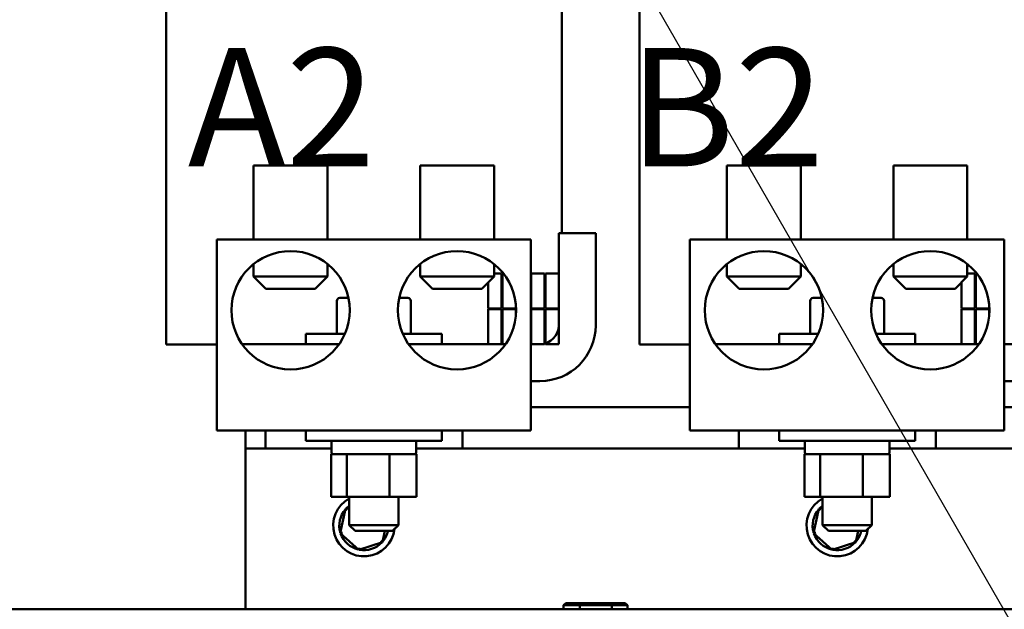
# Model space of a CAD drawing. Units: inches. Extents: x 0.05 to 2.15, y 0.02 to 1.67.
# Drawn here: x 0.78 to 0.88, y 0.64 to 0.7 of the extents above; entities that cross this region are included whole.
import ezdxf

# ---------------------------------------------------------------- set-up
doc = ezdxf.new("R2010")
doc.units = ezdxf.units.IN
doc.header["$LTSCALE"] = 0.1
doc.header["$MEASUREMENT"] = 0
doc.layers.add('Symbol (ANSI)', color=7, linetype='Continuous', lineweight=25)
doc.layers.add('Visible (ANSI)', color=7, linetype='Continuous', lineweight=50)
doc.styles.add('Note Text (ANSI)', font='tahoma.ttf')
doc.dimstyles.new('Default (ANSI)$7', dxfattribs={"dimscale": 0.1, "dimtxt": 0.1200000047683716, "dimasz": 0.0984251946210861, "dimexe": 0.125, "dimexo": 0.0625, "dimgap": 0.031496062992126, "dimtad": 0, "dimtih": 1, "dimtoh": 1, "dimrnd": 1e-08, "dimzin": 0, "dimdsep": 46, "dimtxsty": 'Note Text (ANSI)', "dimcen": 0.09, "dimdle": 0.3937007874015748, "dimclrd": 256, "dimclre": 256, "dimclrt": 256, "dimadec": 0, "dimazin": 1, "dimtfac": 1, "dimtofl": 0, "dimtmove": 0, "dimatfit": 3, "dimfxl": 1, "dimtolj": 1, "dimtzin": 4, "dimlwd": -1, "dimlwe": -1, "dimarcsym": 0})

msp = doc.modelspace()

# ---------------------------------------------------------------- linework, layer by layer
at = {"layer": 'Visible (ANSI)'}
for p, q in [((0.8327109346815676, 0.6742550512891635), (0.8327109346815676, 0.7127675512891632)), ((0.7926109346894732, 0.6629550512891635), (0.7926109346894733, 0.7024550512891636)), ((0.8406109346894728, 0.6629550512891634), (0.840610934689473, 0.7024550512891636)), ((0.8014734346769619, 0.6811250512891637), (0.808973434676962, 0.6811250512891637)), ((0.8014734346769619, 0.6736250512891637), (0.8014734346769619, 0.6811250512891637)), ((0.808973434676962, 0.6736250512891636), (0.808973434676962, 0.6811250512891637)), ((0.8183484346769619, 0.6811250512891636), (0.8258484346769618, 0.6811250512891636)), ((0.8183484346769619, 0.6736250512891636), (0.8183484346769619, 0.6811250512891636)), ((0.8258484346769618, 0.6736250512891636), (0.8258484346769618, 0.6811250512891636)), ((0.8494734346769616, 0.6811250512891636), (0.8569734346769616, 0.6811250512891636)), ((0.8494734346769616, 0.6736250512891636), (0.8494734346769616, 0.6811250512891636)), ((0.8569734346769616, 0.6736250512891635), (0.8569734346769616, 0.6811250512891635)), ((0.8663484346769617, 0.6811250512891635), (0.8738484346769615, 0.6811250512891635)), ((0.8663484346769617, 0.6736250512891635), (0.8663484346769617, 0.6811250512891635)), ((0.8738484346769615, 0.6736250512891635), (0.8738484346769615, 0.6811250512891635)), ((0.8324109346769375, 0.6649050512891636), (0.8324109346769375, 0.6742550512891637)), ((0.8324109346769375, 0.6742550512891637), (0.8361609346769375, 0.6742550512891637)), ((0.8361609346769373, 0.6649050512891636), (0.8361609346769375, 0.6742550512891637)), ((0.8295984346769619, 0.6736250512891636), (0.797723434676962, 0.6736250512891637)), ((0.797723434676962, 0.6736250512891637), (0.797723434676962, 0.6542550512891637)), ((0.8295984346769618, 0.6542550512891637), (0.8295984346769619, 0.6736250512891636)), ((0.8775984346769615, 0.6736250512891635), (0.8457234346769616, 0.6736250512891636)), ((0.8457234346769616, 0.6736250512891636), (0.8457234346769616, 0.6542550512891636)), ((0.8775984346769615, 0.6542550512891636), (0.8775984346769615, 0.6736250512891635)), ((0.8014734346769619, 0.6711237997879625), (0.8014734346769619, 0.6698750512891638)), ((0.808973434676962, 0.6711237997879625), (0.808973434676962, 0.6698750512891636)), ((0.818348434676962, 0.6711237997879625), (0.8183484346769619, 0.6698750512891636)), ((0.8258484346769618, 0.6711237997879623), (0.8258484346769618, 0.6698750512891636)), ((0.8494734346769616, 0.6711237997879623), (0.8494734346769616, 0.6698750512891636)), ((0.8569734346769616, 0.6711237997879623), (0.8569734346769616, 0.6698750512891635)), ((0.8663484346769617, 0.6711237997879623), (0.8663484346769617, 0.6698750512891635)), ((0.8738484346769615, 0.6711237997879623), (0.8738484346769615, 0.6698750512891635)), ((0.8266109346769702, 0.6701550512891636), (0.8258484346769618, 0.6701550512891636)), ((0.8266109346769702, 0.6666050512891637), (0.8266109346769702, 0.6701550512891636)), ((0.8267109346769435, 0.6701550512891636), (0.8267109346769435, 0.6666050512891637)), ((0.8268099922750392, 0.6701550512891636), (0.8267109346769435, 0.6701550512891636)), ((0.8296109346769416, 0.6701550512891636), (0.8296109346769416, 0.6666050512891637)), ((0.8309609346769417, 0.6701550512891636), (0.8296109346769416, 0.6701550512891636)), ((0.8309609346769417, 0.6666050512891637), (0.8309609346769417, 0.6701550512891636)), ((0.8310609346769373, 0.6701550512891636), (0.8310609346769373, 0.6666050512891637)), ((0.8324109346769372, 0.6701550512891636), (0.8310609346769373, 0.6701550512891636)), ((0.8324109346769372, 0.6666050512891637), (0.8324109346769372, 0.6701550512891636)), ((0.8746109346769699, 0.6701550512891635), (0.8738484346769615, 0.6701550512891635)), ((0.8746109346769699, 0.6666050512891634), (0.8746109346769699, 0.6701550512891635)), ((0.8747109346769429, 0.6701550512891635), (0.8747109346769429, 0.6666050512891634)), ((0.8748099922750388, 0.6701550512891635), (0.8747109346769429, 0.6701550512891635)), ((0.8014734346769619, 0.6698750512891638), (0.808973434676962, 0.6698750512891638)), ((0.8027234346769619, 0.6686250512891636), (0.8014734346769619, 0.6698750512891638)), ((0.807723434676962, 0.6686250512891636), (0.808973434676962, 0.6698750512891636)), ((0.8183484346769619, 0.6698750512891636), (0.8258484346769618, 0.6698750512891636)), ((0.819598434676962, 0.6686250512891636), (0.8183484346769619, 0.6698750512891636)), ((0.8245984346769619, 0.6686250512891636), (0.8258484346769618, 0.6698750512891636)), ((0.8252609346769701, 0.6692875512891722), (0.8252609346769701, 0.6666050512891637)), ((0.8494734346769616, 0.6698750512891636), (0.8569734346769616, 0.6698750512891636)), ((0.8507234346769617, 0.6686250512891636), (0.8494734346769616, 0.6698750512891636)), ((0.8557234346769615, 0.6686250512891636), (0.8569734346769616, 0.6698750512891635)), ((0.8663484346769617, 0.6698750512891635), (0.8738484346769615, 0.6698750512891635)), ((0.8675984346769617, 0.6686250512891636), (0.8663484346769617, 0.6698750512891635)), ((0.8725984346769614, 0.6686250512891636), (0.8738484346769615, 0.6698750512891635)), ((0.8732609346769699, 0.669287551289172), (0.8732609346769699, 0.6666050512891634)), ((0.807723434676962, 0.6686250512891636), (0.8027234346769619, 0.6686250512891636)), ((0.8245984346769619, 0.6686250512891636), (0.8195984346769618, 0.6686250512891636)), ((0.8557234346769615, 0.6686250512891636), (0.8507234346769617, 0.6686250512891636)), ((0.8725984346769614, 0.6686250512891636), (0.8675984346769613, 0.6686250512891636)), ((0.8099090499998398, 0.6673950512891637), (0.8099090499998398, 0.6640550512891636)), ((0.8110907147111855, 0.6676950512891637), (0.8102092007740097, 0.6676950512891637)), ((0.817109198155782, 0.6676950512891637), (0.8162311546427382, 0.6676950512891637)), ((0.8171126685799142, 0.6676950512891637), (0.817109198155782, 0.6676950512891637)), ((0.8174090471539404, 0.6673950512891637), (0.8174090471539404, 0.6640550512891636)), ((0.8174128193540839, 0.6673950512891637), (0.8174128193540839, 0.6640550512891636)), ((0.8280609346769161, 0.6666050512891637), (0.8280609346769161, 0.6671098227058009)), ((0.8579090499998397, 0.6673950512891637), (0.8579090499998397, 0.6640550512891636)), ((0.8590907147111853, 0.6676950512891635), (0.8582092007740094, 0.6676950512891635)), ((0.865109198155782, 0.6676950512891635), (0.864231154642738, 0.6676950512891635)), ((0.8651126685799141, 0.6676950512891635), (0.865109198155782, 0.6676950512891635)), ((0.8654090471539403, 0.6673950512891637), (0.8654090471539403, 0.6640550512891636)), ((0.8654128193540838, 0.6673950512891637), (0.8654128193540838, 0.6640550512891635)), ((0.8760609346769157, 0.6666050512891634), (0.8760609346769157, 0.6671098227058009)), ((0.8252609346769701, 0.6666050512891637), (0.8266109346769702, 0.6666050512891637)), ((0.8266109346769702, 0.6665550512891637), (0.8252609346769701, 0.6665550512891637)), ((0.8252609346769701, 0.6665550512891637), (0.8252609346769701, 0.6630050512891638)), ((0.8266109346769702, 0.6630050512891638), (0.8266109346769702, 0.6665550512891637)), ((0.8267109346769435, 0.6666050512891637), (0.8280609346769161, 0.6666050512891637)), ((0.8280609346769161, 0.6665550512891637), (0.8267109346769435, 0.6665550512891637)), ((0.8267109346769435, 0.6665550512891637), (0.8267109346769435, 0.6630050512891638)), ((0.8280609346769161, 0.6657702798725266), (0.8280609346769161, 0.6665550512891637)), ((0.8296109346769416, 0.6666050512891637), (0.8309609346769417, 0.6666050512891637)), ((0.8309609346769417, 0.6665550512891637), (0.8296109346769416, 0.6665550512891637)), ((0.8296109346769416, 0.6665550512891637), (0.8296109346769416, 0.6630050512891636)), ((0.8309609346769417, 0.6630050512891638), (0.8309609346769417, 0.6665550512891637)), ((0.8310609346769373, 0.6666050512891637), (0.8324109346769372, 0.6666050512891637)), ((0.8324109346769372, 0.6665550512891637), (0.8310609346769373, 0.6665550512891637)), ((0.8310609346769373, 0.6665550512891637), (0.8310609346769373, 0.6630050512891638)), ((0.8324109346769372, 0.6630050512891636), (0.8324109346769372, 0.6665550512891637)), ((0.8732609346769699, 0.6666050512891634), (0.8746109346769699, 0.6666050512891634)), ((0.8746109346769699, 0.6665550512891635), (0.8732609346769699, 0.6665550512891635)), ((0.8732609346769699, 0.6665550512891635), (0.8732609346769699, 0.6630050512891634)), ((0.8746109346769699, 0.6630050512891634), (0.8746109346769699, 0.6665550512891635)), ((0.8747109346769429, 0.6666050512891634), (0.8760609346769159, 0.6666050512891634)), ((0.8760609346769157, 0.6665550512891635), (0.8747109346769429, 0.6665550512891635)), ((0.8747109346769429, 0.6665550512891635), (0.8747109346769429, 0.6630050512891634)), ((0.8760609346769157, 0.6657702798725261), (0.8760609346769157, 0.6665550512891635)), ((0.8067609346769617, 0.6640550512891636), (0.8107290477218461, 0.6640550512891636)), ((0.8067609346769617, 0.6630050512891636), (0.8067609346769617, 0.6640550512891636)), ((0.8165928216320775, 0.6640550512891636), (0.8205609346769618, 0.6640550512891636)), ((0.8205609346769618, 0.6630050512891636), (0.8205609346769618, 0.6640550512891636)), ((0.8547609346769617, 0.6640550512891635), (0.8587290477218459, 0.6640550512891635)), ((0.8547609346769617, 0.6630050512891634), (0.8547609346769617, 0.6640550512891635)), ((0.8645928216320772, 0.6640550512891635), (0.8685609346769615, 0.6640550512891635)), ((0.8685609346769615, 0.6630050512891634), (0.8685609346769615, 0.6640550512891635)), ((0.7926109346894732, 0.6629550512891635), (0.7931146613633449, 0.6629550512891635)), ((0.7963646617177793, 0.6629550512891635), (0.7931146613633449, 0.6629550512891635)), ((0.7963646617177793, 0.6629550512891635), (0.797723434676962, 0.6629550512891635)), ((0.8101428629974075, 0.6630050512891636), (0.8003040063565169, 0.6630050512891638)), ((0.8270178629974072, 0.6630050512891636), (0.8171790063565167, 0.6630050512891636)), ((0.8252609346769701, 0.6630050512891638), (0.8266109346769702, 0.6630050512891638)), ((0.8267109346769435, 0.6630050512891638), (0.8270178629974072, 0.6630050512891638)), ((0.8305109346769373, 0.6630050512891636), (0.8295984346769619, 0.6630050512891636)), ((0.8296109346769416, 0.6630050512891636), (0.8309609346769417, 0.6630050512891638)), ((0.8310609346769373, 0.6630050512891638), (0.8324109346769372, 0.6630050512891638)), ((0.8406109346894728, 0.6629550512891634), (0.8411146613633446, 0.6629550512891634)), ((0.8443646617177789, 0.6629550512891634), (0.8411146613633446, 0.6629550512891634)), ((0.8443646617177789, 0.6629550512891634), (0.8457234346769616, 0.6629550512891634)), ((0.8581428629974073, 0.6630050512891634), (0.8483040063565166, 0.6630050512891634)), ((0.8750178629974071, 0.6630050512891633), (0.8651790063565163, 0.6630050512891633)), ((0.8732609346769699, 0.6630050512891634), (0.8746109346769699, 0.6630050512891634)), ((0.8747109346769429, 0.6630050512891634), (0.8750178629974067, 0.6630050512891634)), ((0.8785109346769369, 0.6630050512891633), (0.8775984346769616, 0.6630050512891633)), ((0.8295984346769619, 0.6592550512891636), (0.8305109346769373, 0.6592550512891636)), ((0.8775984346769616, 0.6592550512891633), (0.8785109346769369, 0.6592550512891633)), ((0.8295984346769618, 0.6566100512891637), (0.8457234346769613, 0.6566100512891637)), ((0.8775984346769615, 0.6566100512891634), (0.8937234346768811, 0.6566100512891634)), ((0.797723434676962, 0.6542550512891637), (0.8295984346769618, 0.6542550512891637)), ((0.8006609350305179, 0.6524100512891637), (0.8006609350305179, 0.6542550512891637)), ((0.8026609350305182, 0.6524100512891637), (0.8026609350305182, 0.6542550512891637)), ((0.8067609346769617, 0.6542550512891637), (0.8067609346769617, 0.6532050512891637)), ((0.8205609346769618, 0.6542550512891637), (0.8205609346769618, 0.6532050512891637)), ((0.822660935030518, 0.6542550512891637), (0.822660935030518, 0.6524100512891636)), ((0.8457234346769616, 0.6542550512891636), (0.8775984346769615, 0.6542550512891636)), ((0.8506609350305179, 0.6524100512891636), (0.8506609350305179, 0.6542550512891636)), ((0.8547609346769615, 0.6542550512891633), (0.8547609346769615, 0.6532050512891634)), ((0.8685609346769615, 0.6542550512891633), (0.8685609346769615, 0.6532050512891634)), ((0.8706609350305178, 0.6542550512891636), (0.8706609350305178, 0.6524100512891636)), ((0.8205609346769618, 0.6532050512891637), (0.8067609346769617, 0.6532050512891637)), ((0.8093609346769612, 0.6530550512891637), (0.8093609346769612, 0.6520050512891638)), ((0.8179609346769613, 0.6530550512891637), (0.8179609346769613, 0.6520050512891638)), ((0.8685609346769615, 0.6532050512891634), (0.8547609346769617, 0.6532050512891634)), ((0.857360934676961, 0.6530550512891634), (0.857360934676961, 0.6520050512891633)), ((0.865960934676961, 0.6530550512891633), (0.865960934676961, 0.6520050512891633)), ((0.8006609350305179, 0.6524100512891637), (0.8006609350305179, 0.63611255285362)), ((0.8006609350305179, 0.6524100512891637), (0.8093609346769616, 0.6524100512891637)), ((0.8179609346769613, 0.6524100512891637), (0.857360934676961, 0.6524100512891636)), ((0.8659609346769608, 0.6524100512891636), (0.9053609346769604, 0.6524100512891634)), ((0.8095109346769612, 0.6518550512891637), (0.8093230953563859, 0.6518550512891637)), ((0.8093230953563859, 0.6475250512891636), (0.8093230953563859, 0.6518550512891637)), ((0.8108419374136246, 0.6518550512891637), (0.8095109346769612, 0.6518550512891637)), ((0.8109198589875619, 0.6518550512891637), (0.8108419374136246, 0.6518550512891637)), ((0.8111109630018246, 0.6518550512891637), (0.8109198589875619, 0.6518550512891637)), ((0.8109198589875619, 0.6518550512891637), (0.8109198589875619, 0.6475250512891636)), ((0.8151205638347118, 0.6518550512891637), (0.8111109630018246, 0.6518550512891637)), ((0.8152576983081377, 0.6518550512891637), (0.8151205638347118, 0.6518550512891637)), ((0.8153495389106458, 0.6518550512891637), (0.8152576983081377, 0.6518550512891637)), ((0.8152576983081377, 0.6475250512891636), (0.8152576983081377, 0.6518550512891637)), ((0.8177300677493647, 0.6518550512891637), (0.815349538910646, 0.6518550512891637)), ((0.8179987739975377, 0.6518550512891637), (0.8177300677493647, 0.6518550512891637)), ((0.8179987739975377, 0.6475250512891636), (0.8179987739975377, 0.6518550512891637)), ((0.8575109346769609, 0.6518550512891635), (0.8573230953563857, 0.6518550512891635)), ((0.8573230953563857, 0.6475250512891634), (0.8573230953563857, 0.6518550512891635)), ((0.8588419374136242, 0.6518550512891635), (0.8575109346769609, 0.6518550512891635)), ((0.8589198589875616, 0.6518550512891635), (0.8588419374136242, 0.6518550512891635)), ((0.8591109630018243, 0.6518550512891635), (0.8589198589875616, 0.6518550512891635)), ((0.8589198589875616, 0.6518550512891635), (0.8589198589875616, 0.6475250512891634)), ((0.8631205638347115, 0.6518550512891635), (0.8591109630018243, 0.6518550512891635)), ((0.8632576983081376, 0.6518550512891635), (0.8631205638347115, 0.6518550512891635)), ((0.8633495389106455, 0.6518550512891635), (0.8632576983081376, 0.6518550512891635)), ((0.8632576983081376, 0.6475250512891634), (0.8632576983081376, 0.6518550512891635)), ((0.8657300677493646, 0.6518550512891635), (0.8633495389106457, 0.6518550512891635)), ((0.8659987739975374, 0.6518550512891635), (0.8657300677493646, 0.6518550512891635)), ((0.8659987739975374, 0.6475250512891634), (0.8659987739975374, 0.6518550512891635)), ((0.8093230953563859, 0.6475250512891636), (0.8109198589875619, 0.6475250512891636)), ((0.8109198589875619, 0.6475250512891636), (0.8152576983081377, 0.6475250512891636)), ((0.8111609346769618, 0.6475250512891636), (0.8111609346769618, 0.6446550512891637)), ((0.8152576983081377, 0.6475250512891636), (0.8179987739975377, 0.6475250512891636)), ((0.8161609346769617, 0.6475250512891636), (0.8161609346769617, 0.6446550512891637)), ((0.8573230953563857, 0.6475250512891634), (0.8589198589875616, 0.6475250512891634)), ((0.8589198589875616, 0.6475250512891634), (0.8632576983081376, 0.6475250512891634)), ((0.8591609346769615, 0.6475250512891635), (0.8591609346769615, 0.6446550512891636)), ((0.8632576983081376, 0.6475250512891634), (0.8659987739975374, 0.6475250512891634)), ((0.8641609346769616, 0.6475250512891635), (0.8641609346769616, 0.6446550512891636)), ((0.8107878090561516, 0.646308933004927), (0.8102530973194587, 0.6438373174687558)), ((0.8111609346769618, 0.646428678112804), (0.8107878090561516, 0.646308933004927)), ((0.8107878090561516, 0.6463089330049271), (0.8109588707889704, 0.6461537839897888)), ((0.8587878090561515, 0.6463089330049266), (0.8582530973194586, 0.6438373174687554)), ((0.8591609346769615, 0.6464286781128036), (0.8587878090561515, 0.6463089330049266)), ((0.8587878090561515, 0.6463089330049269), (0.8589588707889703, 0.6461537839897887)), ((0.8111609346769618, 0.6446550512891637), (0.8161609346769617, 0.6446550512891637)), ((0.8117609346769619, 0.6440550512891637), (0.8111609346769618, 0.6446550512891637)), ((0.8155609346769617, 0.6440550512891637), (0.8117609346769619, 0.6440550512891637)), ((0.8145340610048839, 0.6429111695734006), (0.8147815295006333, 0.6440550512891638)), ((0.8155609346769619, 0.6440550512891637), (0.8161609346769617, 0.6446550512891637)), ((0.8591609346769615, 0.6446550512891636), (0.8641609346769616, 0.6446550512891636)), ((0.8597609346769615, 0.6440550512891634), (0.8591609346769615, 0.6446550512891636)), ((0.8635609346769614, 0.6440550512891634), (0.8597609346769615, 0.6440550512891634)), ((0.8625340610048837, 0.6429111695734003), (0.8627815295006332, 0.6440550512891634)), ((0.8635609346769616, 0.6440550512891634), (0.8641609346769616, 0.6446550512891636)), ((0.8102530973194587, 0.6438373174687558), (0.81047299117435, 0.6439078867674232)), ((0.8102530973194587, 0.6438373174687558), (0.8121262232938249, 0.6421384357529925)), ((0.8145340610048839, 0.6429111695734004), (0.8143629992720651, 0.6430663185885387)), ((0.8582530973194586, 0.6438373174687554), (0.8584729911743497, 0.6439078867674228)), ((0.8582530973194586, 0.6438373174687554), (0.8601262232938248, 0.6421384357529922)), ((0.8625340610048837, 0.6429111695734), (0.862362999272065, 0.6430663185885384)), ((0.8121262232938249, 0.6421384357529925), (0.8145340610048839, 0.6429111695734006)), ((0.8121262232938248, 0.6421384357529925), (0.8121750554158973, 0.6423641540667983)), ((0.8601262232938248, 0.6421384357529922), (0.8625340610048837, 0.6429111695734003)), ((0.8601262232938246, 0.6421384357529922), (0.8601750554158972, 0.6423641540667978)), ((1.018840935030517, 0.6361125528536195), (0.7038409350305174, 0.6361125528536201)), ((0.8331322372219228, 0.6367225528536197), (0.8329013032340054, 0.6365225528536197)), ((0.8329013032340054, 0.6365225528536197), (0.8345440712142025, 0.6365225528536197)), ((0.8329013032340054, 0.6361125528536197), (0.8329013032340054, 0.6365225528536197)), ((0.8346580822142055, 0.6367225528536197), (0.8331322372219228, 0.6367225528536197)), ((0.8346580822142055, 0.6367225528536197), (0.8345440712142023, 0.6365225528536197)), ((0.8345440712142025, 0.6365225528536197), (0.8377886937444431, 0.6365225528536197)), ((0.8345440712142025, 0.6361125528536197), (0.8345440712142025, 0.6365225528536197)), ((0.8376717707565287, 0.6367225528536197), (0.8346580822142055, 0.6367225528536197)), ((0.8391596143065692, 0.6367225528536197), (0.8376717707565287, 0.6367225528536197)), ((0.8376717707565287, 0.6367225528536197), (0.8377886937444431, 0.6365225528536197)), ((0.8377886937444431, 0.6365225528536197), (0.8393905482944866, 0.6365225528536197)), ((0.8377886937444431, 0.6361125528536197), (0.8377886937444431, 0.6365225528536197)), ((0.8391596143065692, 0.6367225528536197), (0.8393905482944866, 0.6365225528536197)), ((0.8393905482944866, 0.6361125528536197), (0.8393905482944866, 0.6365225528536197))]:
    msp.add_line(p, q, dxfattribs=at)
for centre in [(0.8052234346769619, 0.6664400512891638), (0.8220984346769618, 0.6664400512891637), (0.8532234346769616, 0.6664400512891637), (0.8700984346769614, 0.6664400512891634)]:
    msp.add_circle(centre, 0.006, dxfattribs=at)
for centre, radius, start, end in [((0.8305109346769373, 0.6649050512891636), 0.00565, 270, 0), ((0.8305109346769373, 0.6649050512891636), 0.0019, 270, 0), ((0.8095109346769612, 0.6530550512891637), 0.00015, 90, 180), ((0.8178109346769611, 0.6530550512891637), 0.00015, 0, 90), ((0.8575109346769609, 0.6530550512891633), 0.00015, 90, 180), ((0.8658109346769609, 0.6530550512891633), 0.00015, 0, 90), ((0.8095109346769612, 0.6520050512891638), 0.00015, 180, 270), ((0.8178109346769611, 0.6520050512891638), 0.00015, 270, 0), ((0.8575109346769609, 0.6520050512891633), 0.00015, 180, 270), ((0.8658109346769609, 0.6520050512891633), 0.00015, 270, 0), ((0.8126609350305177, 0.6446100512891637), 0.003125, 118.6854094033335, 353.5764186903053), ((0.8606609350305177, 0.6446100512891634), 0.003125, 118.6854094033347, 353.5764186903079), ((0.8126609350305177, 0.6446100512891637), 0.0025, 138.9562491765012, 196.6291549479832), ((0.8126609350305177, 0.6446100512891637), 0.0025, 126.8699077744778, 136.6291549479822), ((0.8606609350305177, 0.6446100512891634), 0.0025, 138.9562491765012, 196.6291549479832), ((0.8606609350305177, 0.6446100512891634), 0.0025, 126.8699077744752, 136.62915494798), ((0.8126609350305177, 0.6446100512891637), 0.0025, 318.9562491765013, 347.1734701741582), ((0.8606609350305177, 0.6446100512891634), 0.0025, 318.9562491765013, 347.1734701741551), ((0.8126609350305177, 0.6446100512891637), 0.0025, 198.9562491765012, 256.6291549479817), ((0.8606609350305177, 0.6446100512891634), 0.0025, 198.9562491765012, 256.629154947981), ((0.8126609350305177, 0.6446100512891637), 0.0025, 258.9562491765004, 316.6291549479799), ((0.8606609350305177, 0.6446100512891634), 0.0025, 258.9562491765004, 316.6291549479799)]:
    msp.add_arc(centre, radius, start, end, dxfattribs=at)
for centre, major_axis, ratio, start_param, end_param in [((0.8102092007740097, 0.6673950512891637), (0.0003001507741698, 0), 0.9994976718944405, 1.5707963267949, 3.141592653589796), ((0.817109198155782, 0.6673950512891637), (0, -0.0003), 0.9994966605276019, 1.5707963267949, 3.141592653589796), ((0.8171126685799142, 0.6673950512891637), (-0.0003001507741698, 0), 0.999497671894441, 3.141592653589796, 4.712388980384692), ((0.8582092007740094, 0.6673950512891637), (0.0003001507741698, 0), 0.9994976718944409, 1.570796326794901, 3.141592653589798), ((0.8651091981557819, 0.6673950512891637), (0, -0.0003), 0.9994966605276021, 1.5707963267949, 3.141592653589796), ((0.8651126685799139, 0.6673950512891637), (-0.0003001507741698, 0), 0.9994976718944414, 3.141592653589796, 4.712388980384693)]:
    msp.add_ellipse(centre, major_axis=major_axis, ratio=ratio, start_param=start_param, end_param=end_param, dxfattribs=at)

# ---------------------------------------------------------------- texts
at = {"layer": 'Symbol (ANSI)', "insert": (0.7947946292494158, 0.6930366113479086), "char_height": 0.0120000001483076, "width": 0.1183954655654787, "attachment_point": 1, "style": 'Note Text (ANSI)'}
msp.add_mtext('\\fTahoma|b0|i0;A2       B2     C2', dxfattribs=at)

# ---------------------------------------------------------------- leaders
at = {"layer": 'Symbol (ANSI)', "annotation_type": 0, "has_hookline": 1, "hookline_direction": 0, "text_width": 0.0051578240734023}
msp.add_leader([(0.8177852961583727, 0.7398256497388087), (0.9639447599696621, 0.486138535364885), (0.9737872794317706, 0.486138535364885)], dimstyle='Default (ANSI)$7', override={"dimtad": 0}, dxfattribs=at)

doc.saveas('drawing.dxf')
